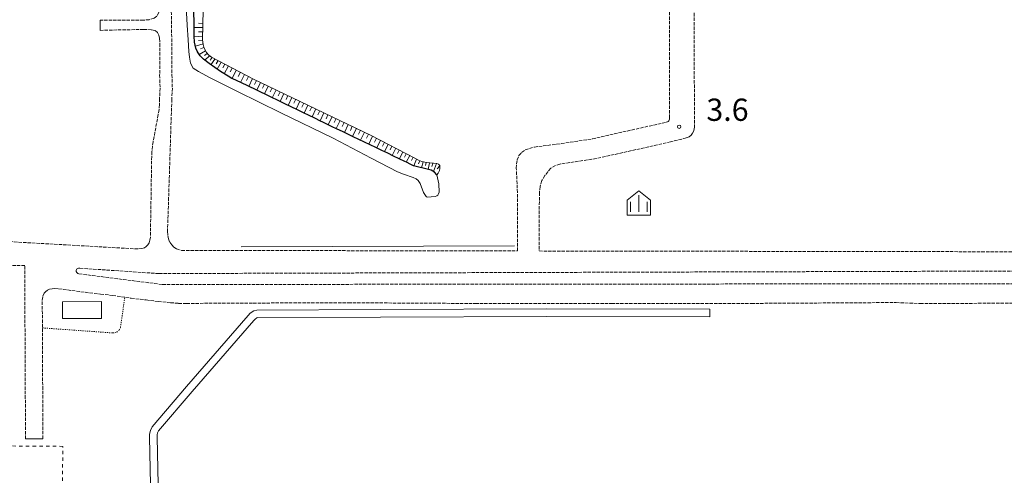
# Model space of a CAD drawing. Extents: x -24001 to -14528, y 101983 to 108000.
# Drawn here: x -19947 to -19506, y 104231 to 104435 of the extents above; entities that cross this region are included whole.
import ezdxf

# ---------------------------------------------------------------- set-up
doc = ezdxf.new("R2010")
doc.units = 0
for name, pattern in [('210600', [2, 1.5, -0.5]), ('620100', [3, 1.5, -1.5]), ('630100', [1, 0.5, -0.5])]:
    doc.linetypes.add(name, pattern=pattern)
for name, color, linetype, lineweight in [('2106000', 3, '210600', 15), ('2106001', 252, 'CONTINUOUS', 0), ('3001000', 4, 'CONTINUOUS', 15), ('5101000', 4, 'CONTINUOUS', 15), ('5102000', 12, '510200', 15), ('6101110', 11, 'CONTINUOUS', 9), ('6101990', 7, 'CONTINUOUS', 9), ('6201000', 5, '620100', 9), ('6301000', 11, '630100', 9), ('6334000', 3, 'CONTINUOUS', 9), ('7312000', 7, 'CONTINUOUS', 20)]:
    doc.layers.add(name, color=color, linetype=linetype, lineweight=lineweight)
doc.layers.add('6101120', color=6, linetype='CONTINUOUS')
doc.layers.add('CLIP_BOX', color=42, linetype='CONTINUOUS', lineweight=0, plot=False)
doc.styles.add('Dm_Anotation', font='romans.shx', dxfattribs={"bigfont": 'pscdm.shx'})
doc.linetypes.add('510200', pattern='A,1e-05,-0.375,[8,dmdr.shx,S=0.375,R=0,X=0,Y=0],-0.75,[8,dmdr.shx,S=0.375,R=180,X=0,Y=0],-0.375', length=1.50001)

# ---------------------------------------------------------------- blocks, each defined once
blk = doc.blocks.new('633400')
at = {"layer": '6334000'}
for points in [[(-0.75, -0.75), (-0.75, 0.15)], [(0, -0.75), (0, 0.75)], [(0.75, -0.75), (0.75, 0.15)]]:
    blk.add_lwpolyline(points, dxfattribs=at)
at = {"layer": 'CLIP_BOX'}
blk.add_lwpolyline([(-1.05, -1.033), (1.05, -1.033), (1.05, 0.312), (0, 1.152), (-1.05, 0.312)], close=True, dxfattribs=at)
blk = doc.blocks.new('731200')
at = {"layer": '7312000'}
blk.add_circle((0, 0), 0.15, dxfattribs=at)

msp = doc.modelspace()

# ---------------------------------------------------------------- linework, layer by layer
at = {"layer": '2106000'}
for points in [[(-19879.2, 104438.91), (-19879, 104424.97), (-19878.92, 104410.57), (-19878.73, 104404.55), (-19878.97, 104399.58), (-19880.9, 104340.33), (-19880.79, 104338.41), (-19880.49, 104336.99), (-19879.9, 104335.45), (-19879.04, 104334.33), (-19878.06, 104333.3), (-19876.91, 104332.56), (-19874.59, 104331.8), (-19724.13, 104331.55), (-19724.09, 104357.73), (-19724.61, 104368.64), (-19724.54, 104370.59), (-19724.25, 104372.39), (-19723.45, 104374.34), (-19722.22, 104375.78), (-19720.63, 104376.93), (-19718.75, 104377.57), (-19716.52, 104378.14), (-19706.43, 104379.43), (-19690.48, 104381.81), (-19657.45, 104389.3), (-19656.94, 104389.46), (-19656.62, 104389.65), (-19656.34, 104389.91), (-19656.16, 104390.17), (-19656, 104390.68), (-19655.93, 104391.24), (-19656.02, 104522.23)], [(-19644.93, 104522.22), (-19644.83, 104387.13), (-19645.08, 104385.44), (-19645.6, 104384.36), (-19646.29, 104383.55), (-19647.22, 104382.8), (-19648.55, 104382.23), (-19655.46, 104380.52), (-19688.82, 104372.96), (-19705.1, 104370.53), (-19707.06, 104369.85), (-19709.09, 104368.64), (-19710.53, 104367.11), (-19711.87, 104365.34), (-19713.2, 104363.09), (-19713.96, 104360.5), (-19714.29, 104357.71), (-19714.33, 104331.53), (-19528.32, 104331.23), (-19516.13, 104331.21), (-19290.11, 104330.85)], [(-19911.24, 104476.28), (-19896.09, 104476.37), (-19891.79, 104476.18), (-19889.82, 104475.54), (-19888.02, 104474.11), (-19886.2, 104471.64), (-19885.28, 104468.66), (-19884.78, 104465.87), (-19884.63, 104461.81), (-19884.68, 104441.93), (-19884.85, 104438.48), (-19885.62, 104436.83), (-19886.93, 104435.93), (-19889.05, 104435.28), (-19891.74, 104435.05), (-19911.08, 104435.09)], [(-19911.1, 104430.5), (-19891.67, 104430.92), (-19888.06, 104430.74), (-19886.45, 104430.36), (-19885.41, 104429.52), (-19884.77, 104428.32), (-19884.5, 104426.92), (-19884.38, 104424.68), (-19884.42, 104410.49), (-19884.23, 104404.6), (-19884.46, 104399.85), (-19884.49, 104397.24), (-19884.67, 104394.95), (-19885.08, 104392.72), (-19887.35, 104380.44), (-19887.64, 104378.55), (-19887.88, 104376.15), (-19888, 104373.92), (-19888.56, 104337.8), (-19888.81, 104336.32), (-19889.17, 104335.24), (-19889.74, 104334.24), (-19890.42, 104333.56), (-19891.28, 104332.96), (-19892.46, 104332.6), (-19894.21, 104332.43), (-19952.58, 104335.77)], [(-19944.53, 104247.29), (-19944.89, 104324.97), (-19952.56, 104325.07), (-20000, 104324.96)], [(-19283.2, 104323.18), (-19884.75, 104321.4), (-19920.16, 104323.8), (-19920.72, 104323.81), (-19921.14, 104323.72), (-19921.66, 104323.38), (-19921.89, 104322.85), (-19921.89, 104322.4), (-19921.61, 104321.88), (-19921.1, 104321.48), (-19920.57, 104321.29), (-19883.17, 104316.5), (-19283.19, 104317.04)], [(-19936.73, 104247.33), (-19937.02, 104309.53), (-19936.77, 104311.34), (-19936.19, 104312.54), (-19935.62, 104313.17), (-19934.7, 104313.97), (-19933.84, 104314.36), (-19932.64, 104314.59), (-19931.38, 104314.64), (-19929.67, 104314.58), (-19910.9, 104312.13), (-19905.49, 104311.64), (-19897.15, 104310.35), (-19890.49, 104309.58), (-19885.03, 104308.88), (-19879.63, 104308.33), (-19875.93, 104308.04), (-19872.33, 104307.96), (-19864.35, 104308.08), (-19842.49, 104308.18), (-19799.88, 104308.31), (-19742.95, 104307.99), (-19682.02, 104307.91), (-19619.3, 104308.02), (-19554.46, 104308.41), (-19543.63, 104307.99), (-19376.54, 104308.43)]]:
    msp.add_lwpolyline(points, dxfattribs=at)
at = {"layer": '2106001'}
for points in [[(-19911.1, 104430.5), (-19911.08, 104435.09)], [(-19944.53, 104247.29), (-19936.73, 104247.33)]]:
    msp.add_lwpolyline(points, dxfattribs=at)
at = {"layer": '3001000'}
msp.add_lwpolyline([(-19910.5, 104308.84), (-19910.48, 104301.32), (-19927.91, 104301.27), (-19927.94, 104308.78), (-19910.5, 104308.84)], close=True, dxfattribs=at)
at = {"layer": '5101000'}
for points in [[(-19872.48, 104441.09), (-19872.07, 104432.81), (-19871.68, 104426.22), (-19871.32, 104421.08), (-19871.08, 104418.42), (-19870.62, 104415.73), (-19869.41, 104413.51), (-19867.03, 104412.01), (-19861.84, 104409.21), (-19849.48, 104403.05), (-19830.08, 104393.43), (-19806.67, 104382.08), (-19789.65, 104373.22), (-19777.83, 104367.05), (-19775.13, 104366.03), (-19770.79, 104364.55), (-19769.44, 104363.91), (-19768.6, 104363.22), (-19768.23, 104362.73), (-19767.65, 104361.8), (-19766.2, 104357.73), (-19765.67, 104356.81), (-19764.94, 104355.94), (-19764.55, 104355.72), (-19761, 104355.98), (-19760.25, 104356.21), (-19759.77, 104356.61), (-19759.45, 104357.1), (-19759.21, 104357.91), (-19759.27, 104361.67), (-19760.16, 104365.63), (-19761.3, 104366.83), (-19762.72, 104367.75), (-19764.03, 104368.04), (-19770.7, 104369.73), (-19771.82, 104370.3), (-19773.85, 104371.33), (-19774.53, 104371.66), (-19777.12, 104372.9), (-19779.66, 104374.12), (-19782.25, 104375.36), (-19784.88, 104376.62), (-19787.29, 104377.78), (-19787.51, 104377.88), (-19790.12, 104379.14), (-19792.69, 104380.37), (-19795.21, 104381.58), (-19797.7, 104382.78), (-19800.14, 104383.95), (-19802.54, 104385.1), (-19804.93, 104386.25), (-19807.37, 104387.42), (-19809.84, 104388.61), (-19811.24, 104389.28), (-19812.35, 104389.82), (-19814.88, 104391.04), (-19817.44, 104392.29), (-19820.04, 104393.54), (-19822.7, 104394.83), (-19825.48, 104396.18), (-19828.37, 104397.58), (-19831.39, 104399.04), (-19834.53, 104400.57), (-19837.81, 104402.16), (-19838.22, 104402.35), (-19841.18, 104403.77), (-19844.6, 104405.4), (-19848.1, 104407.07), (-19851.67, 104408.78), (-19852.04, 104408.96), (-19853.73, 104409.97), (-19857.14, 104412.01), (-19862.31, 104415.65), (-19864.76, 104417.6), (-19866.24, 104419.04), (-19867.42, 104420.91), (-19868.22, 104422.54), (-19868.76, 104425.14), (-19868.92, 104427.9), (-19868.9, 104431.79), (-19869.12, 104440.91)], [(-19885.01, 104219.65), (-19885.51, 104248), (-19885.51, 104249.11), (-19885.34, 104250.02), (-19884.96, 104250.83), (-19869.81, 104268.57), (-19842.26, 104300.35), (-19841.66, 104301), (-19840.81, 104301.54), (-19840.38, 104301.66), (-19785.44, 104301.87), (-19711, 104302.15), (-19637.95, 104301.98), (-19637.94, 104305.38), (-19711, 104305.55), (-19785.45, 104305.27), (-19840.86, 104305.05), (-19842.21, 104304.67), (-19843.85, 104303.63), (-19844.79, 104302.62), (-19872.39, 104270.79), (-19887.85, 104252.69), (-19888.6, 104251.07), (-19888.91, 104249.43), (-19888.91, 104247.97), (-19888.41, 104219.65)]]:
    msp.add_lwpolyline(points, dxfattribs=at)
at = {"layer": '5102000'}
msp.add_lwpolyline([(-19847.88, 104333.44), (-19725.37, 104333.88)], dxfattribs=at)
at = {"layer": '6101110'}
msp.add_lwpolyline([(-19863.69, 104493.39), (-19865.18, 104426.23), (-19864.93, 104424.17), (-19864.68, 104422.95), (-19864.04, 104421.66), (-19863.4, 104420.5), (-19862.44, 104419.4), (-19861.16, 104418.43), (-19842.38, 104408.66), (-19789.65, 104383.4), (-19770.11, 104373.19), (-19768.46, 104372.24), (-19766.89, 104371.68), (-19764.93, 104371.28), (-19760.23, 104370.74), (-19759.42, 104370.41), (-19759.11, 104370.17), (-19758.92, 104369.89), (-19758.85, 104369.34), (-19758.89, 104368.53), (-19759.07, 104367.63), (-19759.66, 104366.42), (-19760.16, 104365.63)], dxfattribs=at)
at = {"layer": '6101120'}
msp.add_lwpolyline([(-19760.16, 104365.63), (-19761.3, 104366.83), (-19762.72, 104367.75), (-19764.03, 104368.04), (-19770.7, 104369.73), (-19771.82, 104370.3), (-19773.85, 104371.33), (-19774.53, 104371.66), (-19777.12, 104372.9), (-19779.66, 104374.12), (-19782.25, 104375.36), (-19784.88, 104376.62), (-19787.29, 104377.78), (-19787.51, 104377.88), (-19790.12, 104379.14), (-19792.69, 104380.37), (-19795.21, 104381.58), (-19797.7, 104382.78), (-19800.14, 104383.95), (-19802.54, 104385.1), (-19804.93, 104386.25), (-19807.37, 104387.42), (-19809.84, 104388.61), (-19811.24, 104389.28), (-19812.35, 104389.82), (-19814.88, 104391.04), (-19817.44, 104392.29), (-19820.04, 104393.54), (-19822.7, 104394.83), (-19825.48, 104396.18), (-19828.37, 104397.58), (-19831.39, 104399.04), (-19834.53, 104400.57), (-19837.81, 104402.16), (-19838.22, 104402.35), (-19841.18, 104403.77), (-19844.6, 104405.4), (-19848.1, 104407.07), (-19851.67, 104408.78), (-19852.04, 104408.96), (-19853.73, 104409.97), (-19857.14, 104412.01), (-19862.31, 104415.65), (-19864.76, 104417.6), (-19866.24, 104419.04), (-19867.42, 104420.91), (-19868.22, 104422.54), (-19868.76, 104425.14), (-19868.92, 104427.9), (-19868.9, 104431.79), (-19869.12, 104440.91)], dxfattribs=at)
at = {"layer": '6101990'}
for points in [[(-19865.06, 104431.72), (-19868.9, 104431.76)], [(-19865.1, 104429.83), (-19867.01, 104429.8)], [(-19865.02, 104433.63), (-19866.98, 104433.66)], [(-19865.15, 104427.95), (-19868.91, 104427.65)], [(-19865.18, 104426.16), (-19866.98, 104425.9)], [(-19864.96, 104424.38), (-19868.4, 104423.4)], [(-19863.88, 104421.36), (-19866.67, 104419.73)], [(-19864.61, 104422.81), (-19866.18, 104422.18)], [(-19863.1, 104420.16), (-19864.26, 104419.2)], [(-19862.09, 104419.14), (-19864.14, 104417.11)], [(-19860.91, 104418.31), (-19861.84, 104417.16)], [(-19859.63, 104417.64), (-19861.44, 104415.04)], [(-19858.23, 104416.91), (-19859.11, 104415.46)], [(-19856.82, 104416.18), (-19858.64, 104413.07)], [(-19855.22, 104415.35), (-19856.16, 104413.67)], [(-19853.63, 104414.52), (-19855.55, 104411.06)], [(-19851.87, 104413.6), (-19852.86, 104411.82)], [(-19850.12, 104412.69), (-19851.99, 104408.94)], [(-19848.25, 104411.72), (-19849.18, 104409.87)], [(-19846.39, 104410.75), (-19848.2, 104407.12)], [(-19844.59, 104409.82), (-19845.48, 104408.03)], [(-19842.79, 104408.88), (-19844.54, 104405.37)], [(-19841.03, 104408.02), (-19841.88, 104406.26)], [(-19839.26, 104407.17), (-19840.95, 104403.66)], [(-19837.51, 104406.33), (-19838.35, 104404.57)], [(-19835.75, 104405.49), (-19837.44, 104401.98)], [(-19833.99, 104404.65), (-19834.84, 104402.89)], [(-19832.24, 104403.81), (-19833.94, 104400.28)], [(-19830.47, 104402.96), (-19831.32, 104401.19)], [(-19828.71, 104402.11), (-19830.41, 104398.57)], [(-19826.93, 104401.26), (-19827.79, 104399.49)], [(-19825.16, 104400.41), (-19826.87, 104396.85)], [(-19823.38, 104399.56), (-19824.24, 104397.78)], [(-19821.6, 104398.71), (-19823.32, 104395.13)], [(-19819.81, 104397.85), (-19820.67, 104396.06)], [(-19818.01, 104396.99), (-19819.74, 104393.4)], [(-19816.22, 104396.13), (-19817.08, 104394.33)], [(-19814.42, 104395.27), (-19816.16, 104391.66)], [(-19812.61, 104394.4), (-19813.48, 104392.59)], [(-19810.81, 104393.54), (-19812.56, 104389.92)], [(-19809, 104392.67), (-19809.87, 104390.86)], [(-19807.19, 104391.8), (-19808.93, 104388.17)], [(-19805.37, 104390.93), (-19806.24, 104389.11)], [(-19803.55, 104390.06), (-19805.3, 104386.43)], [(-19801.73, 104389.19), (-19802.61, 104387.37)], [(-19799.92, 104388.32), (-19801.66, 104384.68)], [(-19798.1, 104387.45), (-19798.97, 104385.63)], [(-19796.28, 104386.57), (-19798.02, 104382.94)], [(-19794.46, 104385.7), (-19795.33, 104383.88)], [(-19792.63, 104384.83), (-19794.38, 104381.18)], [(-19790.81, 104383.96), (-19791.68, 104382.13)], [(-19789, 104383.06), (-19790.74, 104379.44)], [(-19787.22, 104382.13), (-19788.1, 104380.36)], [(-19785.44, 104381.2), (-19787.18, 104377.73)], [(-19783.71, 104380.3), (-19784.57, 104378.59)], [(-19781.99, 104379.4), (-19783.67, 104376.04)], [(-19780.33, 104378.53), (-19781.16, 104376.88)], [(-19778.67, 104377.66), (-19780.29, 104374.42)], [(-19777.06, 104376.82), (-19777.86, 104375.23)], [(-19775.46, 104375.98), (-19777.02, 104372.85)], [(-19773.91, 104375.17), (-19774.68, 104373.64)], [(-19772.36, 104374.36), (-19773.91, 104371.36)], [(-19770.86, 104373.58), (-19771.56, 104372.05)], [(-19769.38, 104372.77), (-19770.56, 104369.69)], [(-19767.91, 104372.04), (-19768.41, 104370.66)], [(-19766.34, 104371.57), (-19767.11, 104368.82)], [(-19764.94, 104371.28), (-19765.26, 104369.86)], [(-19763.52, 104371.12), (-19764.12, 104368.06)], [(-19761.97, 104370.94), (-19762.53, 104369.39)], [(-19760.42, 104370.77), (-19761.75, 104367.13)], [(-19758.91, 104369.79), (-19760.01, 104368.33)]]:
    msp.add_lwpolyline(points, dxfattribs=at)
at = {"layer": '6201000'}
for points in [[(-19963.07, 104198.62), (-19928.14, 104198.39), (-19927.83, 104243.91)], [(-19927.83, 104243.91), (-19962.74, 104244.15)]]:
    msp.add_lwpolyline(points, dxfattribs=at)
at = {"layer": '6301000'}
msp.add_lwpolyline([(-19936.96, 104297.03), (-19905.35, 104294.77), (-19903.66, 104295.16), (-19902.63, 104296.06), (-19901.98, 104297.23), (-19900.04, 104310.8)], dxfattribs=at)

# ---------------------------------------------------------------- block references
at = {"layer": '6334000', "xscale": 5, "yscale": 5, "zscale": 5}
msp.add_blockref('633400', (-19669.76, 104352.79), dxfattribs=at)
at = {"layer": '7312000', "xscale": 5, "yscale": 5, "zscale": 5}
msp.add_blockref('731200', (-19651.64, 104387.26, 3.64), dxfattribs=at)

# ---------------------------------------------------------------- texts
at = {"layer": '7312000', "style": 'Dm_Anotation'}
msp.add_text('3.6', height=10, dxfattribs=at).set_placement((-19639.46, 104389.89))

doc.saveas('drawing.dxf')
